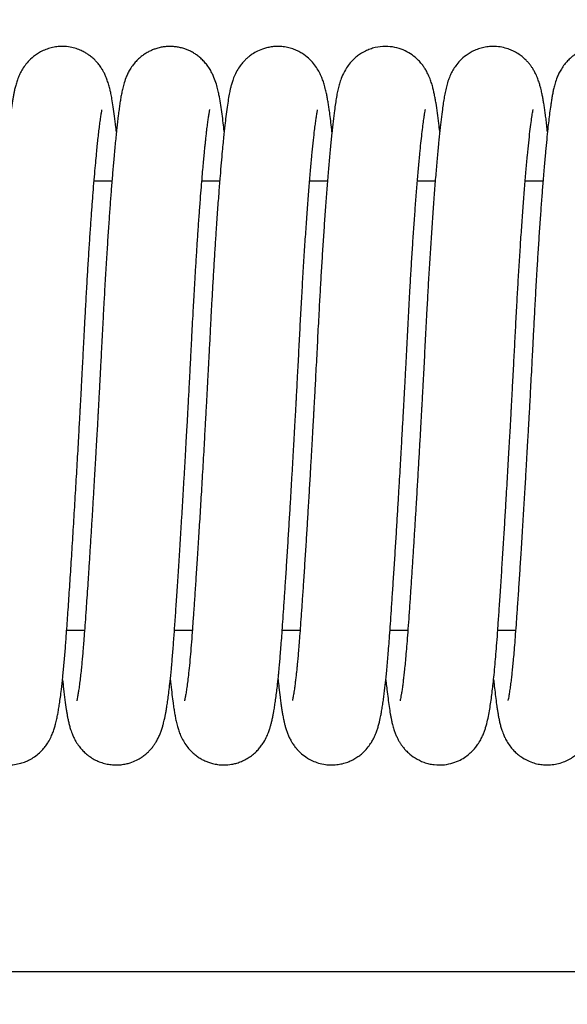
# Model space of a CAD drawing. Units: millimetres. Extents: x 0 to 298, y 0 to 210.
# Drawn here: x 174 to 174, y 102 to 103 of the extents above; entities that cross this region are included whole.
import ezdxf

# ---------------------------------------------------------------- set-up
doc = ezdxf.new("R2010")
doc.units = ezdxf.units.MM
doc.layers.add('1', color=7, linetype='CONTINUOUS')
doc.layers.add('2', color=7, linetype='CONTINUOUS')

msp = doc.modelspace()

# ---------------------------------------------------------------- linework, layer by layer
at = {"layer": '1', "color": 80, "linetype": 'Continuous'}
for p, q in [((173.78146, 102.56352), (173.76903, 102.56352)), ((173.85647, 102.56352), (173.84404, 102.56352)), ((173.9314, 102.56352), (173.91905, 102.56352)), ((174.00642, 102.56352), (173.99407, 102.56352)), ((174.08143, 102.56352), (174.06908, 102.56352)), ((173.75, 102.25102), (173.76243, 102.25102)), ((173.82493, 102.25102), (173.83736, 102.25102)), ((173.89994, 102.25102), (173.91237, 102.25102)), ((173.97496, 102.25102), (173.98739, 102.25102)), ((174.04997, 102.25102), (174.0624, 102.25102)), ((173.33087, 102.01352), (174.11213, 102.01352))]:
    msp.add_line(p, q, dxfattribs=at)
for points, knots in [([(173.78454, 102.59785), (173.78442, 102.59896), (173.78401, 102.60277), (173.78329, 102.60878), (173.78238, 102.61523), (173.78164, 102.61969), (173.78109, 102.62262), (173.78067, 102.62466), (173.78008, 102.62731), (173.77925, 102.63045), (173.7782, 102.63371), (173.77705, 102.63662), (173.77592, 102.63902), (173.77482, 102.64101), (173.77381, 102.6426), (173.77286, 102.64395), (173.77172, 102.64542), (173.77042, 102.64692), (173.76863, 102.64872), (173.7666, 102.65045), (173.76439, 102.65203), (173.76206, 102.65344), (173.75914, 102.65486), (173.75545, 102.65618), (173.75097, 102.65712), (173.74639, 102.65738), (173.74205, 102.657), (173.73813, 102.65615), (173.73438, 102.65483), (173.731, 102.65315), (173.72815, 102.65131), (173.72512, 102.64891), (173.72215, 102.64585), (173.71956, 102.6423), (173.71764, 102.63893), (173.71619, 102.63566), (173.71508, 102.63253), (173.71422, 102.62951), (173.71355, 102.6267), (173.71302, 102.62408), (173.71258, 102.62163), (173.71214, 102.61888), (173.7116, 102.61521), (173.71096, 102.61048), (173.71024, 102.60448), (173.70962, 102.59887), (173.70906, 102.59353), (173.70853, 102.58817), (173.70793, 102.58176), (173.70726, 102.57417), (173.70656, 102.56583), (173.70585, 102.55684), (173.70513, 102.5473), (173.70437, 102.53669), (173.70358, 102.52498), (173.70278, 102.5125), (173.702, 102.4998), (173.70128, 102.48747), (173.70063, 102.47578), (173.70004, 102.4648), (173.69952, 102.45455), (173.69903, 102.44498), (173.6986, 102.43674), (173.69824, 102.42974), (173.69793, 102.42393), (173.69765, 102.41871), (173.69741, 102.41429), (173.69722, 102.41085), (173.69708, 102.40826), (173.69695, 102.40589), (173.69677, 102.40264), (173.69651, 102.39785), (173.69614, 102.39128), (173.69569, 102.38327), (173.69518, 102.37431), (173.69464, 102.3649), (173.69391, 102.35232), (173.69298, 102.33675), (173.69186, 102.3186), (173.69085, 102.30259), (173.68995, 102.2887), (173.68915, 102.27679), (173.68838, 102.26546), (173.68762, 102.25475), (173.68689, 102.24457), (173.68611, 102.23495), (173.68528, 102.22595), (173.6845, 102.21873), (173.68381, 102.21316), (173.68325, 102.2092), (173.68283, 102.20656), (173.68251, 102.20478), (173.68229, 102.20364), (173.68215, 102.20295), (173.68213, 102.20278), (173.68215, 102.20277)], [0, 0, 0, 0, 0.007679, 0.026889, 0.045708, 0.062805, 0.069016, 0.075458, 0.083374, 0.09288, 0.103325, 0.112503, 0.120225, 0.126462, 0.131724, 0.135052, 0.137485, 0.140537, 0.144276, 0.148757, 0.152184, 0.155982, 0.160422, 0.165734, 0.17194, 0.178772, 0.184072, 0.189478, 0.194951, 0.200185, 0.204922, 0.209196, 0.217009, 0.224819, 0.233104, 0.242233, 0.25229, 0.262345, 0.271223, 0.278992, 0.287998, 0.297137, 0.30663, 0.323651, 0.339662, 0.354595, 0.364744, 0.376345, 0.389455, 0.404078, 0.420205, 0.434779, 0.450364, 0.466928, 0.484432, 0.502786, 0.520601, 0.537199, 0.552586, 0.566779, 0.579809, 0.591897, 0.603102, 0.610904, 0.618176, 0.624864, 0.630432, 0.634712, 0.637696, 0.640125, 0.643571, 0.649836, 0.658023, 0.668148, 0.679876, 0.691831, 0.703861, 0.72809, 0.752471, 0.7769, 0.795194, 0.813414, 0.831577, 0.849989, 0.868691, 0.888148, 0.908463, 0.929598, 0.944102, 0.957825, 0.970128, 0.976818, 0.983589, 0.991321, 1, 1, 1, 1]), ([(173.85952, 102.59807), (173.85946, 102.59856), (173.85919, 102.60112), (173.85865, 102.60581), (173.85785, 102.612), (173.85696, 102.61794), (173.85603, 102.62303), (173.85513, 102.62713), (173.85409, 102.63109), (173.85276, 102.63498), (173.85133, 102.63824), (173.84982, 102.64108), (173.84791, 102.64397), (173.84565, 102.64672), (173.84334, 102.649), (173.84103, 102.65089), (173.83869, 102.65249), (173.83626, 102.65385), (173.83382, 102.65496), (173.83123, 102.65589), (173.82853, 102.6566), (173.82563, 102.65708), (173.82305, 102.65728), (173.82038, 102.65727), (173.81776, 102.65705), (173.81482, 102.65654), (173.81209, 102.6558), (173.8095, 102.65483), (173.80701, 102.65367), (173.80456, 102.65225), (173.80218, 102.65058), (173.79985, 102.64861), (173.79757, 102.64626), (173.7954, 102.64352), (173.79358, 102.64065), (173.79215, 102.63787), (173.7908, 102.63469), (173.7896, 102.63101), (173.7887, 102.62739), (173.78801, 102.62407), (173.78741, 102.62063), (173.78687, 102.61708), (173.78634, 102.61332), (173.78564, 102.60792), (173.78478, 102.6005), (173.78376, 102.59059), (173.78279, 102.58023), (173.7819, 102.5699), (173.78108, 102.55985), (173.78028, 102.54935), (173.77947, 102.5381), (173.77863, 102.5258), (173.77777, 102.51239), (173.77688, 102.49792), (173.7761, 102.48426), (173.77541, 102.47172), (173.77482, 102.46056), (173.77425, 102.44926), (173.77369, 102.43843), (173.77318, 102.42875), (173.77278, 102.42114), (173.77247, 102.41544), (173.77225, 102.41142), (173.77209, 102.40837), (173.77196, 102.40602), (173.77183, 102.40374), (173.77168, 102.40092), (173.77148, 102.39728), (173.7712, 102.39229), (173.77084, 102.38589), (173.77039, 102.37795), (173.76988, 102.36894), (173.76929, 102.3589), (173.76864, 102.34789), (173.76797, 102.33663), (173.76727, 102.32528), (173.76657, 102.31403), (173.76586, 102.30281), (173.76517, 102.29213), (173.76453, 102.28242), (173.76394, 102.27371), (173.76335, 102.26505), (173.76276, 102.25671), (173.7622, 102.24886), (173.7617, 102.24233), (173.76126, 102.23696), (173.76086, 102.23232), (173.76045, 102.22794), (173.76, 102.22341), (173.75948, 102.21868), (173.75892, 102.21406), (173.75838, 102.21008), (173.75787, 102.20679), (173.75743, 102.20427), (173.75711, 102.20276), (173.75697, 102.20211), (173.75693, 102.20194), (173.75694, 102.20196)], [0, 0, 0, 0, 0.003422, 0.017862, 0.034266, 0.052301, 0.070445, 0.082521, 0.095394, 0.10983, 0.117656, 0.125223, 0.132506, 0.137927, 0.143135, 0.147696, 0.151569, 0.155642, 0.15915, 0.162395, 0.166731, 0.170395, 0.174191, 0.177078, 0.180921, 0.184592, 0.18891, 0.192127, 0.195593, 0.199749, 0.203724, 0.208409, 0.21373, 0.219124, 0.226265, 0.233535, 0.240837, 0.25387, 0.265823, 0.277269, 0.28859, 0.299968, 0.311528, 0.32337, 0.345814, 0.368468, 0.390386, 0.408425, 0.425829, 0.442673, 0.460111, 0.478421, 0.497547, 0.51742, 0.537959, 0.551978, 0.566223, 0.580748, 0.59476, 0.606815, 0.616838, 0.62299, 0.627956, 0.631723, 0.634284, 0.636676, 0.640161, 0.644738, 0.650188, 0.658668, 0.668541, 0.679813, 0.692485, 0.70655, 0.721992, 0.736302, 0.751576, 0.767667, 0.783168, 0.797662, 0.811152, 0.823647, 0.83949, 0.853454, 0.865743, 0.876483, 0.88563, 0.89494, 0.905785, 0.918181, 0.931795, 0.946187, 0.958758, 0.971539, 0.984011, 0.993151, 1, 1, 1, 1]), ([(173.93453, 102.59796), (173.93447, 102.5985), (173.93419, 102.60113), (173.93367, 102.60569), (173.93302, 102.6107), (173.93244, 102.61476), (173.93192, 102.618), (173.9314, 102.62099), (173.93084, 102.62392), (173.93008, 102.62733), (173.92917, 102.63077), (173.9281, 102.63403), (173.92678, 102.63731), (173.92501, 102.64078), (173.92265, 102.64438), (173.91942, 102.64811), (173.91575, 102.65118), (173.91214, 102.65341), (173.90898, 102.65493), (173.90543, 102.65616), (173.9016, 102.65699), (173.89771, 102.65733), (173.89402, 102.65721), (173.89064, 102.65672), (173.8868, 102.65576), (173.88289, 102.6542), (173.87928, 102.6521), (173.87674, 102.65022), (173.87476, 102.64849), (173.87303, 102.64674), (173.87099, 102.64432), (173.8688, 102.6411), (173.86674, 102.63707), (173.86547, 102.63371), (173.86458, 102.63085), (173.86394, 102.62836), (173.86343, 102.6261), (173.86283, 102.62309), (173.86219, 102.61925), (173.86135, 102.61348), (173.86068, 102.60816), (173.86014, 102.60353), (173.85972, 102.59976), (173.85925, 102.59539), (173.85874, 102.59025), (173.85813, 102.58393), (173.85744, 102.5762), (173.85664, 102.56682), (173.85578, 102.55595), (173.85485, 102.54349), (173.85397, 102.53085), (173.85315, 102.51839), (173.8524, 102.50652), (173.85167, 102.49424), (173.85098, 102.48213), (173.85036, 102.47075), (173.84981, 102.46027), (173.8493, 102.45022), (173.84881, 102.44067), (173.84834, 102.43172), (173.84796, 102.42452), (173.84766, 102.41893), (173.84744, 102.41495), (173.84728, 102.41198), (173.84716, 102.40978), (173.84705, 102.40765), (173.8469, 102.405), (173.84671, 102.40151), (173.84645, 102.39685), (173.84612, 102.39089), (173.84571, 102.38355), (173.84523, 102.37506), (173.84453, 102.36288), (173.84364, 102.34776), (173.8426, 102.33062), (173.84162, 102.31467), (173.84068, 102.3), (173.83981, 102.28664), (173.839, 102.27458), (173.83826, 102.26377), (173.83756, 102.25394), (173.83691, 102.24486), (173.83622, 102.23631), (173.8355, 102.22829), (173.8348, 102.22143), (173.83413, 102.21569), (173.83353, 102.2111), (173.83295, 102.20727), (173.83243, 102.20426), (173.83209, 102.20265), (173.83196, 102.20207), (173.83194, 102.20197), (173.83194, 102.20197)], [0, 0, 0, 0, 0.003733, 0.018381, 0.033368, 0.043493, 0.05333, 0.062796, 0.072147, 0.08296, 0.095566, 0.105749, 0.115401, 0.124611, 0.133467, 0.141711, 0.149956, 0.154441, 0.159206, 0.164249, 0.169556, 0.174828, 0.179759, 0.184321, 0.188499, 0.195684, 0.201357, 0.205614, 0.208914, 0.212942, 0.217902, 0.225918, 0.235299, 0.245738, 0.254371, 0.262736, 0.27015, 0.276661, 0.29402, 0.311615, 0.329561, 0.338141, 0.347115, 0.357217, 0.368483, 0.380918, 0.396469, 0.413521, 0.432051, 0.452015, 0.473349, 0.48938, 0.506025, 0.523139, 0.539283, 0.554012, 0.567353, 0.5794, 0.592068, 0.603204, 0.612756, 0.618857, 0.623942, 0.62749, 0.629852, 0.632097, 0.635371, 0.639678, 0.645024, 0.652668, 0.661775, 0.672354, 0.684409, 0.707592, 0.729954, 0.751412, 0.77191, 0.791407, 0.809878, 0.827311, 0.843849, 0.860343, 0.877293, 0.894774, 0.912759, 0.927417, 0.942062, 0.956647, 0.971166, 0.985649, 0.994678, 1, 1, 1, 1]), ([(174.00952, 102.59803), (174.00931, 102.59997), (174.00881, 102.60449), (174.00796, 102.61125), (174.00715, 102.61671), (174.00642, 102.62088), (174.00584, 102.62387), (174.0052, 102.62679), (174.00445, 102.62974), (174.00346, 102.63301), (174.00216, 102.63644), (174.0007, 102.63949), (173.99923, 102.64198), (173.9978, 102.64406), (173.99587, 102.64647), (173.99314, 102.64925), (173.98921, 102.6523), (173.98418, 102.65498), (173.9782, 102.65684), (173.97155, 102.65752), (173.96572, 102.65685), (173.96111, 102.65549), (173.95762, 102.65402), (173.95449, 102.65224), (173.95185, 102.65032), (173.94935, 102.64814), (173.94693, 102.64554), (173.94416, 102.64177), (173.94179, 102.63727), (173.9402, 102.63295), (173.93921, 102.62952), (173.93837, 102.6259), (173.93763, 102.62196), (173.93694, 102.61761), (173.93616, 102.61207), (173.93533, 102.60533), (173.9344, 102.59687), (173.93346, 102.58745), (173.93252, 102.57717), (173.93159, 102.56614), (173.93067, 102.55446), (173.92977, 102.54225), (173.92889, 102.52958), (173.92803, 102.51653), (173.9272, 102.50321), (173.92641, 102.48972), (173.92573, 102.47764), (173.92517, 102.46708), (173.9247, 102.45809), (173.92424, 102.44909), (173.92378, 102.44003), (173.92332, 102.43124), (173.92289, 102.42325), (173.92253, 102.41657), (173.92225, 102.4114), (173.92206, 102.40783), (173.92191, 102.40511), (173.92176, 102.40239), (173.92156, 102.39877), (173.92124, 102.39298), (173.92079, 102.38491), (173.92019, 102.37446), (173.91951, 102.3627), (173.91875, 102.34972), (173.91796, 102.33654), (173.91716, 102.32338), (173.91635, 102.31047), (173.91551, 102.29737), (173.91469, 102.28475), (173.91391, 102.27324), (173.91322, 102.2632), (173.91261, 102.25455), (173.91207, 102.24713), (173.91158, 102.24077), (173.91113, 102.23534), (173.91072, 102.23075), (173.91034, 102.22676), (173.90998, 102.22325), (173.90962, 102.2199), (173.90923, 102.21659), (173.90881, 102.21321), (173.9083, 102.20951), (173.90773, 102.2059), (173.90728, 102.20351), (173.90699, 102.20225), (173.90696, 102.20209), (173.90697, 102.20209)], [0, 0, 0, 0, 0.013525, 0.032553, 0.052834, 0.06211, 0.071807, 0.081936, 0.092316, 0.102711, 0.113214, 0.122546, 0.128941, 0.133693, 0.138079, 0.143896, 0.151355, 0.1597, 0.167833, 0.176568, 0.186153, 0.191235, 0.196049, 0.201566, 0.206112, 0.209821, 0.21607, 0.223915, 0.236407, 0.248052, 0.259504, 0.271995, 0.285625, 0.300236, 0.314967, 0.335611, 0.356211, 0.376696, 0.397012, 0.417102, 0.436914, 0.456402, 0.475595, 0.494501, 0.513081, 0.5313, 0.549126, 0.560781, 0.572243, 0.583594, 0.594989, 0.60638, 0.616533, 0.624837, 0.631258, 0.635772, 0.638129, 0.641378, 0.645881, 0.651645, 0.662952, 0.676031, 0.690869, 0.707459, 0.725776, 0.742326, 0.760002, 0.778748, 0.798002, 0.815904, 0.832292, 0.84719, 0.86064, 0.872883, 0.883973, 0.893867, 0.902533, 0.911273, 0.919385, 0.928618, 0.93899, 0.950502, 0.966329, 0.983534, 0.992686, 1, 1, 1, 1]), ([(174.08453, 102.59794), (174.08436, 102.59952), (174.08403, 102.60257), (174.08352, 102.60683), (174.08301, 102.61072), (174.08251, 102.61428), (174.082, 102.61752), (174.08149, 102.62054), (174.08103, 102.62292), (174.08062, 102.62491), (174.08026, 102.62648), (174.07981, 102.62837), (174.07911, 102.63093), (174.07811, 102.634), (174.0769, 102.63699), (174.07561, 102.63963), (174.0744, 102.64169), (174.07346, 102.64312), (174.07263, 102.64424), (174.07194, 102.64514), (174.07096, 102.64631), (174.06951, 102.64787), (174.0674, 102.64982), (174.06464, 102.65191), (174.06152, 102.65376), (174.05789, 102.65537), (174.05383, 102.6566), (174.04946, 102.65726), (174.04517, 102.65731), (174.04125, 102.65686), (174.03743, 102.65594), (174.03382, 102.65459), (174.03063, 102.65293), (174.02708, 102.65058), (174.02361, 102.64749), (174.02074, 102.64402), (174.01847, 102.6405), (174.0168, 102.63714), (174.01547, 102.63375), (174.01434, 102.63004), (174.01341, 102.62612), (174.01266, 102.62215), (174.01201, 102.61804), (174.01127, 102.61288), (174.01048, 102.60663), (174.00961, 102.59887), (174.00871, 102.59006), (174.00778, 102.58016), (174.00683, 102.56917), (174.00587, 102.55715), (174.0049, 102.54415), (174.00394, 102.5304), (174.00301, 102.51623), (174.00213, 102.502), (174.0013, 102.48792), (174.00062, 102.47555), (174.00006, 102.46499), (173.9996, 102.45618), (173.99916, 102.4475), (173.99872, 102.43892), (173.99828, 102.43053), (173.99788, 102.42313), (173.99756, 102.41705), (173.99731, 102.41251), (173.99713, 102.40909), (173.99697, 102.4063), (173.99681, 102.40336), (173.9966, 102.39946), (173.99631, 102.39431), (173.99588, 102.38658), (173.9953, 102.37637), (173.99458, 102.36386), (173.9938, 102.35049), (173.99303, 102.33764), (173.99229, 102.32549), (173.99158, 102.31419), (173.99086, 102.30274), (173.99012, 102.2913), (173.98939, 102.28025), (173.98865, 102.26938), (173.98794, 102.25916), (173.98726, 102.24975), (173.98665, 102.24163), (173.98607, 102.23461), (173.98552, 102.2286), (173.98501, 102.22352), (173.98454, 102.21919), (173.98408, 102.21535), (173.98363, 102.21183), (173.98318, 102.20875), (173.98276, 102.20611), (173.98235, 102.20388), (173.98209, 102.20269), (173.98197, 102.20211), (173.98193, 102.20196), (173.98193, 102.20194), (173.98194, 102.20194)], [0, 0, 0, 0, 0.010956, 0.021634, 0.032077, 0.042096, 0.051871, 0.061396, 0.071184, 0.07621, 0.08163, 0.087766, 0.095336, 0.104112, 0.113915, 0.121893, 0.128005, 0.132227, 0.134023, 0.135715, 0.137677, 0.141161, 0.145341, 0.150273, 0.156051, 0.160813, 0.166503, 0.173098, 0.178275, 0.183489, 0.188704, 0.193864, 0.198744, 0.20331, 0.211745, 0.219553, 0.226399, 0.23509, 0.245206, 0.257403, 0.270583, 0.284252, 0.298229, 0.312074, 0.33119, 0.350342, 0.36993, 0.389917, 0.410257, 0.430899, 0.451789, 0.472827, 0.493323, 0.513009, 0.531856, 0.549846, 0.561361, 0.572492, 0.583369, 0.594086, 0.60463, 0.614593, 0.621563, 0.627167, 0.631389, 0.634239, 0.637485, 0.642287, 0.648655, 0.6566, 0.670991, 0.686682, 0.703658, 0.72189, 0.736512, 0.751803, 0.76773, 0.784252, 0.801197, 0.817379, 0.835423, 0.851987, 0.867285, 0.881568, 0.894778, 0.906866, 0.917795, 0.928286, 0.939493, 0.951421, 0.961902, 0.972988, 0.985164, 0.991675, 0.998449, 1, 1, 1, 1]), ([(174.16242, 102.56369), (174.16239, 102.56407), (174.16213, 102.56775), (174.16165, 102.57445), (174.16091, 102.58357), (174.16013, 102.59215), (174.1593, 102.60023), (174.15842, 102.60779), (174.15757, 102.61394), (174.15678, 102.61891), (174.15604, 102.62293), (174.15523, 102.62672), (174.15423, 102.63062), (174.15297, 102.63444), (174.1516, 102.63764), (174.15027, 102.64028), (174.14855, 102.64306), (174.14649, 102.64575), (174.14427, 102.64814), (174.14194, 102.65019), (174.13953, 102.65196), (174.13706, 102.65344), (174.1345, 102.65467), (174.13188, 102.65568), (174.12911, 102.65647), (174.12611, 102.65702), (174.12345, 102.65726), (174.12078, 102.65729), (174.11823, 102.65711), (174.11538, 102.65666), (174.11272, 102.65599), (174.11016, 102.6551), (174.10776, 102.65405), (174.10536, 102.65275), (174.10305, 102.65123), (174.10075, 102.64942), (174.09843, 102.6472), (174.09606, 102.64442), (174.09404, 102.64145), (174.09244, 102.63848), (174.09105, 102.63532), (174.08983, 102.63179), (174.08891, 102.62828), (174.08828, 102.62539), (174.08772, 102.62244), (174.08722, 102.6194), (174.08666, 102.61567), (174.08605, 102.61115), (174.08537, 102.60564), (174.08469, 102.59957), (174.08395, 102.59251), (174.08313, 102.58399), (174.08225, 102.57406), (174.08137, 102.56344), (174.08051, 102.55235), (174.07968, 102.54102), (174.07883, 102.52879), (174.078, 102.51605), (174.07715, 102.50232), (174.07631, 102.48797), (174.07549, 102.47319), (174.07476, 102.45921), (174.07413, 102.44683), (174.07356, 102.43591), (174.07306, 102.4264), (174.07259, 102.41769), (174.07218, 102.41009), (174.07185, 102.4041), (174.07158, 102.3991), (174.07131, 102.39423), (174.07098, 102.3884), (174.07059, 102.38142), (174.07013, 102.37345), (174.06954, 102.36314), (174.0688, 102.35057), (174.06792, 102.3358), (174.06697, 102.32041), (174.06605, 102.30575), (174.06517, 102.29203), (174.06434, 102.27951), (174.06354, 102.26779), (174.06281, 102.25735), (174.06216, 102.24838), (174.06158, 102.2407), (174.06103, 102.23415), (174.06052, 102.22861), (174.06005, 102.22393), (174.0596, 102.2197), (174.05912, 102.2156), (174.05858, 102.2115), (174.05802, 102.20768), (174.05751, 102.20469), (174.0571, 102.2027), (174.05696, 102.20213), (174.05696, 102.20209), (174.05697, 102.20209)], [0, 0, 0, 0, 0.00187, 0.018006, 0.033812, 0.051109, 0.067936, 0.0853, 0.103865, 0.115916, 0.127945, 0.139959, 0.152312, 0.165784, 0.172633, 0.179516, 0.186306, 0.191451, 0.196638, 0.201276, 0.205225, 0.209382, 0.21271, 0.215799, 0.219953, 0.223496, 0.227222, 0.229958, 0.233432, 0.2368, 0.240799, 0.243797, 0.247041, 0.250704, 0.254167, 0.258261, 0.262945, 0.267947, 0.27469, 0.281727, 0.289077, 0.300552, 0.310894, 0.32041, 0.329761, 0.339067, 0.348462, 0.363061, 0.376949, 0.390128, 0.405658, 0.422414, 0.440381, 0.459532, 0.475675, 0.492513, 0.510004, 0.527532, 0.544179, 0.563714, 0.581835, 0.598554, 0.61407, 0.625831, 0.636984, 0.647371, 0.656245, 0.663461, 0.66826, 0.673677, 0.680464, 0.688628, 0.698157, 0.708522, 0.725194, 0.743189, 0.762458, 0.782929, 0.800112, 0.817945, 0.835885, 0.852397, 0.867398, 0.881143, 0.893781, 0.905255, 0.915522, 0.924984, 0.935755, 0.948123, 0.961736, 0.97541, 0.989023, 0.998127, 1, 1, 1, 1]), ([(173.67204, 102.21648), (173.67218, 102.21513), (173.67259, 102.21138), (173.67326, 102.2057), (173.67401, 102.19992), (173.67475, 102.1949), (173.67543, 102.19085), (173.67616, 102.18729), (173.67696, 102.18408), (173.67779, 102.18141), (173.67855, 102.17932), (173.67919, 102.17775), (173.67988, 102.17625), (173.68076, 102.17452), (173.682, 102.1724), (173.68371, 102.16995), (173.68598, 102.16727), (173.68936, 102.16408), (173.69337, 102.16137), (173.69751, 102.15947), (173.70087, 102.15834), (173.70466, 102.15752), (173.70902, 102.15716), (173.71352, 102.15744), (173.71772, 102.15831), (173.72121, 102.15951), (173.72444, 102.16101), (173.72774, 102.16301), (173.73076, 102.16543), (173.73343, 102.16813), (173.73555, 102.17078), (173.73751, 102.17378), (173.73912, 102.17688), (173.74048, 102.18018), (173.74142, 102.183), (173.74226, 102.18595), (173.74303, 102.18919), (173.74373, 102.19263), (173.74435, 102.19608), (173.74496, 102.19992), (173.7456, 102.20445), (173.74637, 102.2105), (173.74722, 102.21828), (173.74813, 102.2278), (173.74898, 102.23787), (173.74983, 102.24957), (173.75079, 102.26318), (173.75186, 102.27906), (173.75296, 102.29596), (173.75408, 102.31371), (173.75521, 102.33211), (173.75614, 102.34772), (173.75687, 102.36016), (173.7574, 102.36927), (173.75791, 102.37824), (173.75838, 102.38657), (173.75878, 102.39381), (173.75911, 102.39963), (173.75934, 102.40386), (173.7595, 102.4068), (173.75963, 102.40921), (173.75979, 102.4121), (173.76, 102.416), (173.76026, 102.42083), (173.76056, 102.42638), (173.76095, 102.43378), (173.76144, 102.4431), (173.76202, 102.45449), (173.76265, 102.46684), (173.76338, 102.48016), (173.76414, 102.49353), (173.76494, 102.50669), (173.76573, 102.51904), (173.76651, 102.53079), (173.76727, 102.54149), (173.76799, 102.55111), (173.76871, 102.56018), (173.76941, 102.56858), (173.77009, 102.5762), (173.77069, 102.58262), (173.77122, 102.58795), (173.77174, 102.59283), (173.77226, 102.59751), (173.77282, 102.60209), (173.77337, 102.60624), (173.77381, 102.6092), (173.7741, 102.61103), (173.7743, 102.61215), (173.77447, 102.61301), (173.7745, 102.61317), (173.77449, 102.61316)], [0, 0, 0, 0, 0.009421, 0.026979, 0.044258, 0.0602, 0.074863, 0.086342, 0.097183, 0.106991, 0.112155, 0.116774, 0.120853, 0.124716, 0.129484, 0.13432, 0.140047, 0.146568, 0.156216, 0.160895, 0.165258, 0.170614, 0.17636, 0.182664, 0.188557, 0.193522, 0.197579, 0.203089, 0.20978, 0.214873, 0.220372, 0.226339, 0.236162, 0.245914, 0.255596, 0.265033, 0.276932, 0.288084, 0.298727, 0.310442, 0.323537, 0.337768, 0.358843, 0.379224, 0.398885, 0.417832, 0.442725, 0.467476, 0.492281, 0.517059, 0.541705, 0.566117, 0.577726, 0.589248, 0.600675, 0.611448, 0.620458, 0.627686, 0.633149, 0.636213, 0.638611, 0.642132, 0.646977, 0.65313, 0.66016, 0.667729, 0.680844, 0.695224, 0.710953, 0.728339, 0.747417, 0.764618, 0.782771, 0.800349, 0.817027, 0.832765, 0.847533, 0.863943, 0.878906, 0.892414, 0.904472, 0.915103, 0.928108, 0.941787, 0.956094, 0.970691, 0.977747, 0.984637, 0.991774, 1, 1, 1, 1]), ([(173.74703, 102.21657), (173.74726, 102.21437), (173.74781, 102.20941), (173.74866, 102.20244), (173.74943, 102.19702), (173.75003, 102.19321), (173.75047, 102.19075), (173.75098, 102.18815), (173.75162, 102.18541), (173.75239, 102.18263), (173.75338, 102.17967), (173.75474, 102.17648), (173.75631, 102.17348), (173.75822, 102.17058), (173.7605, 102.1678), (173.76294, 102.16538), (173.76584, 102.16307), (173.76907, 102.16106), (173.77252, 102.15945), (173.77614, 102.15826), (173.77983, 102.15751), (173.78373, 102.15719), (173.78753, 102.15735), (173.79105, 102.15794), (173.7947, 102.15892), (173.79832, 102.1604), (173.80172, 102.16236), (173.80399, 102.16402), (173.80561, 102.16538), (173.80693, 102.16661), (173.80841, 102.16815), (173.80989, 102.16994), (173.81131, 102.17194), (173.81262, 102.17404), (173.81396, 102.17659), (173.81504, 102.17907), (173.81598, 102.18161), (173.81673, 102.18405), (173.81736, 102.1864), (173.81782, 102.18832), (173.81814, 102.18976), (173.81835, 102.19078), (173.81862, 102.19208), (173.81898, 102.194), (173.81947, 102.19681), (173.82003, 102.20037), (173.82063, 102.2047), (173.82126, 102.2097), (173.82198, 102.21607), (173.82278, 102.22399), (173.82364, 102.2337), (173.82445, 102.24416), (173.82524, 102.25543), (173.82608, 102.26758), (173.82696, 102.28068), (173.82787, 102.29467), (173.82871, 102.30779), (173.82945, 102.31972), (173.83009, 102.33024), (173.83074, 102.34098), (173.83139, 102.35192), (173.83203, 102.36282), (173.83262, 102.37317), (173.83315, 102.38245), (173.83359, 102.39034), (173.83395, 102.39684), (173.83424, 102.40204), (173.83449, 102.40654), (173.83475, 102.41133), (173.83507, 102.41721), (173.83546, 102.42452), (173.83592, 102.43322), (173.83645, 102.44327), (173.83696, 102.45334), (173.83747, 102.46323), (173.83798, 102.47277), (173.83854, 102.48299), (173.83916, 102.49382), (173.83984, 102.50512), (173.84055, 102.51636), (173.8413, 102.5276), (173.84204, 102.53832), (173.84278, 102.54835), (173.84347, 102.55717), (173.84409, 102.56483), (173.84466, 102.57142), (173.84516, 102.57703), (173.84561, 102.58174), (173.84599, 102.58566), (173.84634, 102.58904), (173.84668, 102.59225), (173.84704, 102.59558), (173.84748, 102.59931), (173.84796, 102.60322), (173.84846, 102.60687), (173.84891, 102.60988), (173.8493, 102.61219), (173.8495, 102.61316), (173.84952, 102.61331), (173.84952, 102.61332)], [0, 0, 0, 0, 0.015308, 0.036084, 0.056836, 0.065102, 0.073515, 0.082255, 0.09136, 0.100864, 0.111249, 0.117874, 0.125151, 0.132986, 0.138621, 0.144038, 0.149323, 0.154573, 0.159791, 0.164948, 0.170013, 0.174815, 0.180454, 0.185186, 0.189073, 0.195711, 0.201082, 0.205267, 0.207687, 0.210451, 0.214337, 0.219317, 0.223725, 0.228697, 0.234233, 0.240786, 0.248619, 0.257761, 0.265695, 0.271867, 0.276303, 0.279325, 0.282591, 0.290117, 0.29939, 0.310387, 0.323052, 0.336268, 0.349448, 0.369121, 0.38864, 0.407963, 0.427314, 0.447115, 0.467278, 0.487734, 0.508432, 0.522339, 0.536311, 0.550331, 0.56438, 0.578438, 0.591764, 0.603321, 0.613111, 0.62115, 0.627451, 0.63243, 0.637843, 0.645223, 0.654227, 0.665049, 0.677635, 0.69191, 0.703161, 0.715466, 0.728852, 0.743333, 0.758917, 0.775281, 0.79101, 0.808303, 0.824412, 0.839301, 0.852948, 0.86534, 0.876473, 0.88635, 0.894977, 0.902371, 0.909886, 0.918513, 0.928228, 0.941163, 0.954396, 0.967637, 0.980803, 0.993798, 1, 1, 1, 1]), ([(173.82202, 102.21664), (173.82207, 102.21615), (173.8224, 102.21308), (173.82299, 102.20788), (173.82371, 102.20214), (173.82435, 102.1976), (173.82489, 102.19405), (173.82543, 102.19092), (173.82609, 102.18761), (173.8269, 102.18431), (173.82785, 102.18118), (173.8291, 102.17783), (173.83093, 102.17408), (173.83329, 102.17044), (173.83579, 102.16748), (173.8383, 102.16508), (173.84087, 102.16308), (173.84335, 102.1615), (173.84596, 102.16015), (173.84867, 102.15905), (173.85167, 102.15814), (173.85526, 102.15744), (173.85971, 102.15715), (173.86397, 102.15752), (173.86774, 102.15835), (173.8708, 102.15935), (173.87395, 102.16075), (173.87708, 102.16259), (173.88005, 102.16482), (173.88259, 102.16723), (173.88474, 102.16972), (173.88691, 102.17276), (173.88882, 102.17621), (173.89031, 102.17974), (173.89128, 102.18256), (173.89194, 102.18479), (173.89258, 102.18726), (173.89316, 102.18981), (173.89369, 102.19245), (173.89421, 102.19525), (173.89475, 102.19858), (173.89536, 102.20266), (173.89595, 102.20713), (173.89648, 102.21156), (173.89693, 102.21562), (173.8973, 102.21916), (173.89764, 102.22266), (173.898, 102.22647), (173.89839, 102.23094), (173.89883, 102.23616), (173.8993, 102.2422), (173.8998, 102.24914), (173.90036, 102.25712), (173.90099, 102.26628), (173.9017, 102.27674), (173.90248, 102.28857), (173.90331, 102.30145), (173.90414, 102.31477), (173.90494, 102.3278), (173.90569, 102.3402), (173.90638, 102.35184), (173.90705, 102.36324), (173.90768, 102.3742), (173.90827, 102.38452), (173.90876, 102.3934), (173.90917, 102.40082), (173.90948, 102.4064), (173.9097, 102.41046), (173.90988, 102.41379), (173.91009, 102.41766), (173.91036, 102.42263), (173.91068, 102.42877), (173.91107, 102.43605), (173.91162, 102.44666), (173.91231, 102.46015), (173.91315, 102.47601), (173.91403, 102.49159), (173.91494, 102.50678), (173.91588, 102.52142), (173.91683, 102.53537), (173.91779, 102.54849), (173.91874, 102.56062), (173.91967, 102.57165), (173.92058, 102.58151), (173.92144, 102.59015), (173.92219, 102.59695), (173.92283, 102.60217), (173.92334, 102.606), (173.92374, 102.60875), (173.92404, 102.61066), (173.92425, 102.61191), (173.92444, 102.61287), (173.92449, 102.61313), (173.9245, 102.61316), (173.9245, 102.61316)], [0, 0, 0, 0, 0.003417, 0.02174, 0.039268, 0.05189, 0.063517, 0.07424, 0.085395, 0.097794, 0.107196, 0.116439, 0.125674, 0.13437, 0.141409, 0.146726, 0.150961, 0.155113, 0.159183, 0.163157, 0.167085, 0.171887, 0.177859, 0.18496, 0.188975, 0.193427, 0.198293, 0.20354, 0.209061, 0.214677, 0.220453, 0.226461, 0.236662, 0.24592, 0.254471, 0.262501, 0.270093, 0.279392, 0.287986, 0.296007, 0.30719, 0.31912, 0.331741, 0.343611, 0.352712, 0.360735, 0.367955, 0.376037, 0.385254, 0.395577, 0.406969, 0.419411, 0.433118, 0.448162, 0.464566, 0.48234, 0.501433, 0.520188, 0.537753, 0.554081, 0.56914, 0.582911, 0.597723, 0.610665, 0.621747, 0.630987, 0.638407, 0.642606, 0.646152, 0.65086, 0.657071, 0.664764, 0.673909, 0.68447, 0.70489, 0.725473, 0.74628, 0.767249, 0.788318, 0.80942, 0.830487, 0.851381, 0.872007, 0.892303, 0.91221, 0.931679, 0.945905, 0.959324, 0.971209, 0.979493, 0.986887, 0.993479, 0.997985, 1, 1, 1, 1]), ([(173.89702, 102.21664), (173.89722, 102.21476), (173.89769, 102.21048), (173.89832, 102.20524), (173.8989, 102.20077), (173.89938, 102.19741), (173.89985, 102.19435), (173.90032, 102.19154), (173.90084, 102.18882), (173.90143, 102.18622), (173.90205, 102.18386), (173.90283, 102.18131), (173.90375, 102.17879), (173.90483, 102.17632), (173.90602, 102.17405), (173.90721, 102.17211), (173.90828, 102.17058), (173.90933, 102.16922), (173.91091, 102.16738), (173.91352, 102.16483), (173.91703, 102.16222), (173.92105, 102.16006), (173.92526, 102.15846), (173.92964, 102.15751), (173.93392, 102.15719), (173.93786, 102.15739), (173.94177, 102.15807), (173.94552, 102.15922), (173.94895, 102.16075), (173.95193, 102.16251), (173.95445, 102.16436), (173.95722, 102.16681), (173.95975, 102.16967), (173.96192, 102.17281), (173.96338, 102.17543), (173.96443, 102.17763), (173.96534, 102.17986), (173.96621, 102.18233), (173.96699, 102.18495), (173.96765, 102.18754), (173.96815, 102.18978), (173.96861, 102.192), (173.96912, 102.19475), (173.96971, 102.19828), (173.97029, 102.2022), (173.97083, 102.20625), (173.97132, 102.21022), (173.97176, 102.2141), (173.97219, 102.21812), (173.97265, 102.22272), (173.97313, 102.22793), (173.97363, 102.23373), (173.97414, 102.24006), (173.97467, 102.24731), (173.97526, 102.25562), (173.97592, 102.26514), (173.97665, 102.27601), (173.97745, 102.28818), (173.97829, 102.30118), (173.97912, 102.31438), (173.97991, 102.32719), (173.98065, 102.33944), (173.98131, 102.35051), (173.98188, 102.36039), (173.98239, 102.36908), (173.98285, 102.37712), (173.98326, 102.38449), (173.98364, 102.39114), (173.98395, 102.39684), (173.9842, 102.40127), (173.98437, 102.40442), (173.9845, 102.40682), (173.98464, 102.40935), (173.98482, 102.41258), (173.98504, 102.41669), (173.98531, 102.42165), (173.98561, 102.42745), (173.98616, 102.4377), (173.9869, 102.45203), (173.98782, 102.47008), (173.98873, 102.48644), (173.9896, 102.50117), (173.99041, 102.51425), (173.99125, 102.52701), (173.99212, 102.53935), (173.993, 102.55123), (173.9939, 102.56254), (173.99481, 102.57318), (173.99566, 102.58234), (173.99644, 102.59009), (173.99715, 102.59656), (173.99783, 102.60225), (173.99846, 102.60689), (173.99896, 102.61019), (173.99932, 102.6123), (173.99949, 102.61315), (173.99953, 102.61333), (173.99952, 102.61334)], [0, 0, 0, 0, 0.013102, 0.030825, 0.041513, 0.051742, 0.061521, 0.070906, 0.081133, 0.08764, 0.09469, 0.102318, 0.110216, 0.117226, 0.124571, 0.130311, 0.133256, 0.135855, 0.138945, 0.144686, 0.151921, 0.157523, 0.163624, 0.170218, 0.175408, 0.180676, 0.185984, 0.191297, 0.196457, 0.201253, 0.205706, 0.209917, 0.217901, 0.224854, 0.230729, 0.236449, 0.243338, 0.251462, 0.260799, 0.269555, 0.27668, 0.282521, 0.292626, 0.304317, 0.31609, 0.326902, 0.337125, 0.346335, 0.355022, 0.365159, 0.37692, 0.387923, 0.399977, 0.413038, 0.427299, 0.442902, 0.459868, 0.478207, 0.49735, 0.515578, 0.532721, 0.548733, 0.563586, 0.575379, 0.586299, 0.596342, 0.605509, 0.613804, 0.621042, 0.62667, 0.630254, 0.632685, 0.635601, 0.639604, 0.644685, 0.650832, 0.65803, 0.66625, 0.689062, 0.711885, 0.735354, 0.753364, 0.771683, 0.790275, 0.809098, 0.828231, 0.847829, 0.867835, 0.888184, 0.904662, 0.921273, 0.93796, 0.954202, 0.969751, 0.982019, 0.993632, 1, 1, 1, 1]), ([(173.97202, 102.2166), (173.97209, 102.21595), (173.97235, 102.21359), (173.97285, 102.20909), (173.97355, 102.20339), (173.97431, 102.19778), (173.97495, 102.19363), (173.97552, 102.19046), (173.97599, 102.18815), (173.97666, 102.18523), (173.97751, 102.18223), (173.97851, 102.1794), (173.97948, 102.17707), (173.98053, 102.17495), (173.9816, 102.17307), (173.98267, 102.17142), (173.98397, 102.16966), (173.98559, 102.16773), (173.98821, 102.16509), (173.99243, 102.16185), (173.99748, 102.15939), (174.00205, 102.15803), (174.00681, 102.15721), (174.0125, 102.1572), (174.01858, 102.15847), (174.02362, 102.16052), (174.02764, 102.16294), (174.03061, 102.16532), (174.03289, 102.16757), (174.03479, 102.16979), (174.03683, 102.17265), (174.03853, 102.17567), (174.03973, 102.17831), (174.04071, 102.18084), (174.04181, 102.18423), (174.04286, 102.18832), (174.04391, 102.19346), (174.04472, 102.19834), (174.04546, 102.20341), (174.04613, 102.20858), (174.04676, 102.21403), (174.04741, 102.22017), (174.04805, 102.22696), (174.04869, 102.23441), (174.04932, 102.24239), (174.04997, 102.25157), (174.05071, 102.26211), (174.05153, 102.27419), (174.05241, 102.2875), (174.05331, 102.3015), (174.05419, 102.31552), (174.05503, 102.32925), (174.05576, 102.34137), (174.05638, 102.35182), (174.0569, 102.36062), (174.05738, 102.36905), (174.05784, 102.37709), (174.05827, 102.38468), (174.05866, 102.39153), (174.05899, 102.39747), (174.05925, 102.40216), (174.05944, 102.40574), (174.05962, 102.40897), (174.05984, 102.41294), (174.06013, 102.41844), (174.06051, 102.42541), (174.06105, 102.43558), (174.06172, 102.44852), (174.0625, 102.46396), (174.06331, 102.47892), (174.06414, 102.49343), (174.06498, 102.50735), (174.06587, 102.52128), (174.0668, 102.53495), (174.06775, 102.54804), (174.06871, 102.56026), (174.06965, 102.57146), (174.07058, 102.58155), (174.07147, 102.59046), (174.07232, 102.59814), (174.07312, 102.60451), (174.07371, 102.60857), (174.07411, 102.61104), (174.07434, 102.61236), (174.07451, 102.61319), (174.07456, 102.61344), (174.07457, 102.61347), (174.07457, 102.61347)], [0, 0, 0, 0, 0.004534, 0.016807, 0.033367, 0.050448, 0.067399, 0.075171, 0.082961, 0.091904, 0.102331, 0.109708, 0.116817, 0.12293, 0.128034, 0.132132, 0.13541, 0.139397, 0.144311, 0.152786, 0.162136, 0.167037, 0.172025, 0.181372, 0.189628, 0.196869, 0.203452, 0.209471, 0.213784, 0.218756, 0.224278, 0.232095, 0.239521, 0.247454, 0.25603, 0.274108, 0.29086, 0.306273, 0.320765, 0.334406, 0.347254, 0.361146, 0.376945, 0.390895, 0.405946, 0.422117, 0.439766, 0.458959, 0.479564, 0.499837, 0.519199, 0.537588, 0.554953, 0.56671, 0.577915, 0.588562, 0.598647, 0.608168, 0.61697, 0.624232, 0.630307, 0.634413, 0.637549, 0.642324, 0.649219, 0.658021, 0.668327, 0.687297, 0.70679, 0.727322, 0.745715, 0.764912, 0.784884, 0.805579, 0.826517, 0.847426, 0.86824, 0.888894, 0.909324, 0.92947, 0.949172, 0.968016, 0.977072, 0.98528, 0.992457, 0.99899, 1, 1, 1, 1]), ([(174.04702, 102.21667), (174.04708, 102.2161), (174.04735, 102.21354), (174.04786, 102.20903), (174.04855, 102.20339), (174.04916, 102.19891), (174.04968, 102.1954), (174.05009, 102.19286), (174.05054, 102.19034), (174.05108, 102.18772), (174.05173, 102.18499), (174.0525, 102.18227), (174.05355, 102.17921), (174.05498, 102.17597), (174.05665, 102.17292), (174.05868, 102.16997), (174.06107, 102.16719), (174.06362, 102.16479), (174.06658, 102.16257), (174.07001, 102.16056), (174.07377, 102.15896), (174.07779, 102.15786), (174.08211, 102.15724), (174.08652, 102.15723), (174.09125, 102.15792), (174.09556, 102.15921), (174.09944, 102.16099), (174.10218, 102.16269), (174.10406, 102.16409), (174.10541, 102.1652), (174.1068, 102.16648), (174.10828, 102.16801), (174.10993, 102.16998), (174.11172, 102.1725), (174.1135, 102.1756), (174.1149, 102.1787), (174.11597, 102.1816), (174.11674, 102.18409), (174.11737, 102.18642), (174.11783, 102.18836), (174.11816, 102.18983), (174.1184, 102.19099), (174.11863, 102.19216), (174.11888, 102.19348), (174.11924, 102.19549), (174.11972, 102.19837), (174.1203, 102.20225), (174.12088, 102.20658), (174.12144, 102.2112), (174.12198, 102.21611), (174.1226, 102.22211), (174.12327, 102.22942), (174.12401, 102.23834), (174.12474, 102.24825), (174.12547, 102.25862), (174.12621, 102.26938), (174.12694, 102.28039), (174.12773, 102.29243), (174.12856, 102.30551), (174.12943, 102.31945), (174.1303, 102.33362), (174.13112, 102.3473), (174.13186, 102.35993), (174.13252, 102.37136), (174.13304, 102.38049), (174.13343, 102.38751), (174.13372, 102.39268), (174.13397, 102.39714), (174.13416, 102.40065), (174.1343, 102.4031), (174.13441, 102.40506), (174.13453, 102.40727), (174.13471, 102.41055), (174.13495, 102.41505), (174.13526, 102.42085), (174.13563, 102.4278), (174.13606, 102.43585), (174.13653, 102.44495), (174.13705, 102.45505), (174.13766, 102.46685), (174.13836, 102.47991), (174.13915, 102.49357), (174.13993, 102.50652), (174.14069, 102.51854), (174.14143, 102.5296), (174.14219, 102.54032), (174.14295, 102.55051), (174.1437, 102.56004), (174.14439, 102.56832), (174.14502, 102.57542), (174.14563, 102.58198), (174.14624, 102.58813), (174.14685, 102.59393), (174.14745, 102.5991), (174.14796, 102.60322), (174.1484, 102.60644), (174.14877, 102.60897), (174.14913, 102.61119), (174.14941, 102.61273), (174.14951, 102.61324), (174.14953, 102.61334), (174.14953, 102.61335)], [0, 0, 0, 0, 0.003993, 0.017954, 0.033297, 0.049712, 0.057967, 0.06639, 0.075021, 0.083868, 0.092956, 0.102319, 0.112498, 0.119101, 0.126327, 0.133978, 0.139535, 0.14498, 0.150364, 0.155496, 0.161769, 0.167319, 0.172269, 0.179001, 0.184845, 0.191291, 0.197017, 0.202253, 0.204696, 0.207028, 0.20974, 0.213534, 0.218414, 0.224351, 0.232117, 0.240283, 0.248799, 0.257718, 0.265623, 0.271931, 0.276439, 0.280082, 0.28412, 0.28861, 0.293551, 0.304129, 0.315902, 0.327688, 0.3394, 0.351032, 0.362576, 0.379713, 0.396852, 0.414658, 0.433556, 0.449602, 0.466472, 0.484155, 0.502635, 0.521884, 0.541176, 0.558898, 0.574953, 0.589322, 0.602002, 0.609071, 0.615486, 0.621216, 0.625637, 0.628517, 0.630278, 0.632926, 0.636718, 0.642441, 0.649628, 0.658257, 0.668294, 0.679697, 0.692414, 0.706521, 0.724889, 0.743315, 0.761107, 0.778205, 0.794556, 0.810117, 0.827699, 0.844051, 0.859144, 0.872964, 0.885503, 0.899992, 0.914277, 0.928367, 0.94238, 0.952395, 0.963107, 0.974449, 0.985721, 0.996709, 1, 1, 1, 1])]:
    msp.add_open_spline(points, degree=3, knots=knots, dxfattribs=at)
at = {"layer": '2', "color": 7, "linetype": 'Continuous'}
msp.add_open_spline([(190.40586, 95.19116), (190.40586, 95.39506), (190.238, 95.56046), (190.03086, 95.56046), (190.03086, 95.56046), (167.65588, 95.56046), (167.65587, 95.56046), (166.7584, 95.56046), (166.03089, 96.27692), (166.03089, 97.16074), (166.03089, 97.16074), (166.03089, 108.95384), (166.03089, 108.95384), (166.03089, 109.15777), (165.86296, 109.32314), (165.65589, 109.32314), (165.65589, 109.32314), (159.38084, 109.32314), (159.38083, 109.32314), (159.17376, 109.32314), (159.00584, 109.15777), (159.00584, 108.95384), (159.00584, 108.95384), (159.00584, 91.67041), (159.00584, 91.6704), (159.00584, 91.4665), (159.17376, 91.3011), (159.38083, 91.3011), (159.38084, 91.3011), (190.03086, 91.3011), (190.03086, 91.3011), (190.238, 91.3011), (190.40586, 91.4665), (190.40586, 91.6704), (190.40586, 91.67041), (190.40586, 95.19116), (190.40586, 95.19116)], degree=3, knots=[0, 0, 0, 0, 0.083333, 0.083333, 0.083333, 0.166667, 0.166667, 0.166667, 0.25, 0.25, 0.25, 0.333333, 0.333333, 0.333333, 0.416667, 0.416667, 0.416667, 0.5, 0.5, 0.5, 0.583333, 0.583333, 0.583333, 0.666667, 0.666667, 0.666667, 0.75, 0.75, 0.75, 0.833333, 0.833333, 0.833333, 0.916667, 0.916667, 0.916667, 1, 1, 1, 1], dxfattribs=at)

doc.saveas('drawing.dxf')
